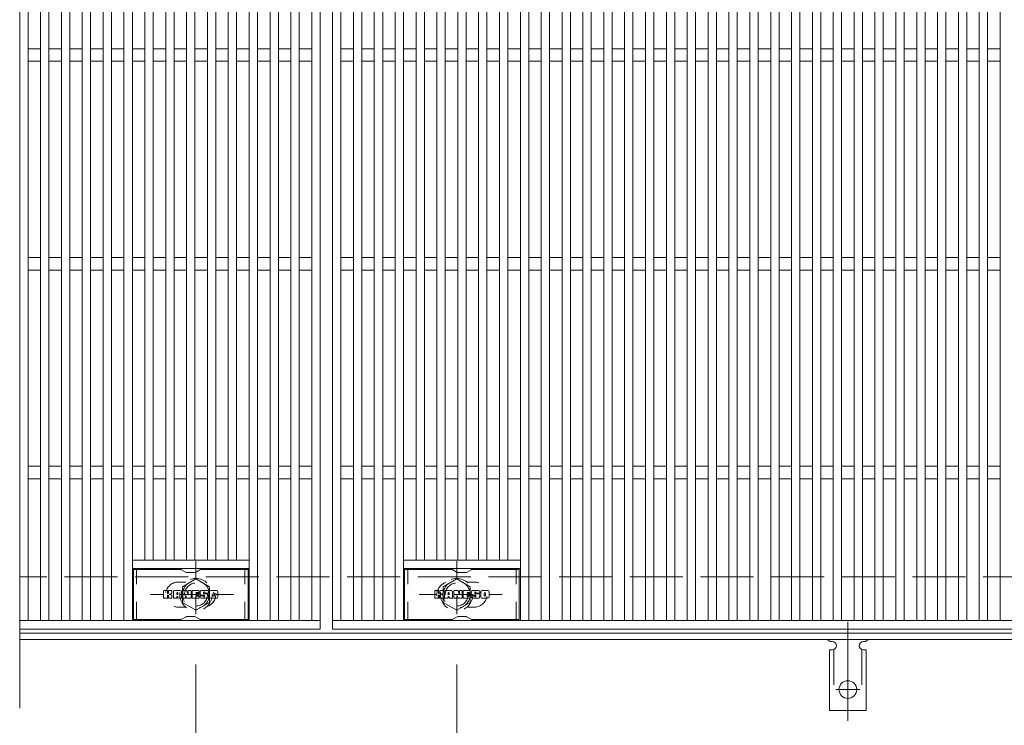
# Model space of a CAD drawing. Units: millimetres. Extents: x -1547 to 1827, y -1389 to 1314.
# Drawn here: x -1523 to -1051, y 506 to 844 of the extents above; entities that cross this region are included whole.
import ezdxf

# ---------------------------------------------------------------- set-up
doc = ezdxf.new("R2010")
doc.units = ezdxf.units.MM
doc.header["$LTSCALE"] = 10
for name, pattern in [('JWW_CENTER2', [13.546667, 11.006667, -0.846667, 0.846667, -0.846667]), ('JWW_DASHED1', [1.693333, 0.846667, -0.846667]), ('JWW_DASHED2', [3.386667, 1.693333, -1.693333]), ('JWW_DASHED3', [3.386667, 2.54, -0.846667])]:
    doc.linetypes.add(name, pattern=pattern)
for name, color, linetype in [('C-1', 7, 'Continuous'), ('C-2', 7, 'Continuous'), ('C-3', 7, 'Continuous'), ('C-4', 7, 'Continuous'), ('C-8', 7, 'Continuous'), ('C-A', 7, 'Continuous'), ('C-F', 7, 'Continuous')]:
    doc.layers.add(name, color=color, linetype=linetype)

msp = doc.modelspace()

# ---------------------------------------------------------------- linework, layer by layer
at = {"layer": 'C-1', "color": 2, "linetype": 'JWW_DASHED3', "lineweight": 9}
msp.add_line((-223.23, 577.4), (-1523.23, 577.4), dxfattribs=at)
at = {"layer": 'C-1', "color": 2, "linetype": 'Continuous', "lineweight": 9}
for p, q in [((-223.23, 550.4), (-1523.23, 550.4)), ((-223.23, 547.4), (-1523.23, 547.4))]:
    msp.add_line(p, q, dxfattribs=at)
at = {"layer": 'C-2', "color": 3, "linetype": 'Continuous', "lineweight": 9}
for p, q in [((-1523.23, 1044.08), (-1523.23, 514.47)), ((-1379.23, 1002.4), (-1379.23, 552.4)), ((-1373.23, 552.4), (-1373.23, 1002.4)), ((-1519.23, 998.4), (-1519.23, 556.4)), ((-1513.23, 556.4), (-1513.23, 998.4)), ((-1509.23, 998.4), (-1509.23, 556.4)), ((-1503.23, 556.4), (-1503.23, 998.4)), ((-1499.23, 998.4), (-1499.23, 556.4)), ((-1493.23, 556.4), (-1493.23, 998.4)), ((-1489.23, 998.4), (-1489.23, 556.4)), ((-1483.23, 556.4), (-1483.23, 998.4)), ((-1479.23, 998.4), (-1479.23, 556.4)), ((-1473.23, 556.4), (-1473.23, 998.4)), ((-1469.23, 998.4), (-1469.23, 556.4)), ((-1413.23, 556.4), (-1413.23, 998.4)), ((-1409.23, 998.4), (-1409.23, 556.4)), ((-1403.23, 556.4), (-1403.23, 998.4)), ((-1399.23, 998.4), (-1399.23, 556.4)), ((-1393.23, 556.4), (-1393.23, 998.4)), ((-1389.23, 998.4), (-1389.23, 556.4)), ((-1383.23, 556.4), (-1383.23, 998.4)), ((-1369.23, 556.4), (-1369.23, 998.4)), ((-1363.23, 556.4), (-1363.23, 998.4)), ((-1359.23, 998.4), (-1359.23, 556.4)), ((-1353.23, 556.4), (-1353.23, 998.4)), ((-1349.23, 998.4), (-1349.23, 556.4)), ((-1343.23, 556.4), (-1343.23, 998.4)), ((-1339.23, 998.4), (-1339.23, 556.4)), ((-1283.23, 556.4), (-1283.23, 998.4)), ((-1279.23, 998.4), (-1279.23, 556.4)), ((-1273.23, 556.4), (-1273.23, 998.4)), ((-1269.23, 998.4), (-1269.23, 556.4)), ((-1263.23, 556.4), (-1263.23, 998.4)), ((-1259.23, 998.4), (-1259.23, 556.4)), ((-1253.23, 556.4), (-1253.23, 998.4)), ((-1249.23, 998.4), (-1249.23, 556.4)), ((-1243.23, 556.4), (-1243.23, 998.4)), ((-1239.23, 998.4), (-1239.23, 556.4)), ((-1233.23, 556.4), (-1233.23, 998.4)), ((-1229.23, 998.4), (-1229.23, 556.4)), ((-1223.23, 556.4), (-1223.23, 998.4)), ((-1219.23, 998.4), (-1219.23, 556.4)), ((-1213.23, 556.4), (-1213.23, 998.4)), ((-1209.23, 998.4), (-1209.23, 556.4)), ((-1203.23, 556.4), (-1203.23, 998.4)), ((-1199.23, 998.4), (-1199.23, 556.4)), ((-1193.23, 556.4), (-1193.23, 998.4)), ((-1189.23, 998.4), (-1189.23, 556.4)), ((-1183.23, 556.4), (-1183.23, 998.4)), ((-1179.23, 998.4), (-1179.23, 556.4)), ((-1173.23, 556.4), (-1173.23, 998.4)), ((-1169.23, 998.4), (-1169.23, 556.4)), ((-1163.23, 556.4), (-1163.23, 998.4)), ((-1159.23, 998.4), (-1159.23, 556.4)), ((-1153.23, 556.4), (-1153.23, 998.4)), ((-1149.23, 998.4), (-1149.23, 556.4)), ((-1143.23, 556.4), (-1143.23, 998.4)), ((-1139.23, 998.4), (-1139.23, 556.4)), ((-1133.23, 556.4), (-1133.23, 998.4)), ((-1129.23, 998.4), (-1129.23, 556.4)), ((-1123.23, 556.4), (-1123.23, 998.4)), ((-1119.23, 998.4), (-1119.23, 556.4)), ((-1113.23, 556.4), (-1113.23, 998.4)), ((-1109.23, 998.4), (-1109.23, 556.4)), ((-1103.23, 556.4), (-1103.23, 998.4)), ((-1099.23, 998.4), (-1099.23, 556.4)), ((-1093.23, 556.4), (-1093.23, 998.4)), ((-1089.23, 998.4), (-1089.23, 556.4)), ((-1083.23, 556.4), (-1083.23, 998.4)), ((-1079.23, 998.4), (-1079.23, 556.4)), ((-1073.23, 556.4), (-1073.23, 998.4)), ((-1069.23, 998.4), (-1069.23, 556.4)), ((-1063.23, 556.4), (-1063.23, 998.4)), ((-1059.23, 998.4), (-1059.23, 556.4)), ((-1053.23, 556.4), (-1053.23, 998.4)), ((-1463.23, 585.4), (-1463.23, 969.4)), ((-1459.23, 969.4), (-1459.23, 585.4)), ((-1453.23, 585.4), (-1453.23, 969.4)), ((-1449.23, 969.4), (-1449.23, 585.4)), ((-1443.23, 585.4), (-1443.23, 969.4)), ((-1439.23, 969.4), (-1439.23, 585.4)), ((-1433.23, 585.4), (-1433.23, 969.4)), ((-1429.23, 969.4), (-1429.23, 585.4)), ((-1423.23, 585.4), (-1423.23, 969.4)), ((-1419.23, 969.4), (-1419.23, 585.4)), ((-1333.23, 585.4), (-1333.23, 969.4)), ((-1329.23, 969.4), (-1329.23, 585.4)), ((-1323.23, 585.4), (-1323.23, 969.4)), ((-1319.23, 969.4), (-1319.23, 585.4)), ((-1313.23, 585.4), (-1313.23, 969.4)), ((-1309.23, 969.4), (-1309.23, 585.4)), ((-1303.23, 585.4), (-1303.23, 969.4)), ((-1299.23, 969.4), (-1299.23, 585.4)), ((-1293.23, 585.4), (-1293.23, 969.4)), ((-1289.23, 969.4), (-1289.23, 585.4)), ((-1513.23, 830.4), (-1519.23, 830.4)), ((-1503.23, 830.4), (-1509.23, 830.4)), ((-1493.23, 830.4), (-1499.23, 830.4)), ((-1483.23, 830.4), (-1489.23, 830.4)), ((-1473.23, 830.4), (-1479.23, 830.4)), ((-1463.23, 830.4), (-1469.23, 830.4)), ((-1453.23, 830.4), (-1459.23, 830.4)), ((-1443.23, 830.4), (-1449.23, 830.4)), ((-1433.23, 830.4), (-1439.23, 830.4)), ((-1423.23, 830.4), (-1429.23, 830.4)), ((-1413.23, 830.4), (-1419.23, 830.4)), ((-1403.23, 830.4), (-1409.23, 830.4)), ((-1393.23, 830.4), (-1399.23, 830.4)), ((-1383.23, 830.4), (-1389.23, 830.4)), ((-1363.23, 830.4), (-1369.23, 830.4)), ((-1353.23, 830.4), (-1359.23, 830.4)), ((-1343.23, 830.4), (-1349.23, 830.4)), ((-1333.23, 830.4), (-1339.23, 830.4)), ((-1323.23, 830.4), (-1329.23, 830.4)), ((-1313.23, 830.4), (-1319.23, 830.4)), ((-1303.23, 830.4), (-1309.23, 830.4)), ((-1293.23, 830.4), (-1299.23, 830.4)), ((-1283.23, 830.4), (-1289.23, 830.4)), ((-1273.23, 830.4), (-1279.23, 830.4)), ((-1263.23, 830.4), (-1269.23, 830.4)), ((-1253.23, 830.4), (-1259.23, 830.4)), ((-1243.23, 830.4), (-1249.23, 830.4)), ((-1233.23, 830.4), (-1239.23, 830.4)), ((-1223.23, 830.4), (-1229.23, 830.4)), ((-1213.23, 830.4), (-1219.23, 830.4)), ((-1203.23, 830.4), (-1209.23, 830.4)), ((-1193.23, 830.4), (-1199.23, 830.4)), ((-1183.23, 830.4), (-1189.23, 830.4)), ((-1173.23, 830.4), (-1179.23, 830.4)), ((-1163.23, 830.4), (-1169.23, 830.4)), ((-1153.23, 830.4), (-1159.23, 830.4)), ((-1143.23, 830.4), (-1149.23, 830.4)), ((-1133.23, 830.4), (-1139.23, 830.4)), ((-1123.23, 830.4), (-1129.23, 830.4)), ((-1113.23, 830.4), (-1119.23, 830.4)), ((-1103.23, 830.4), (-1109.23, 830.4)), ((-1093.23, 830.4), (-1099.23, 830.4)), ((-1083.23, 830.4), (-1089.23, 830.4)), ((-1073.23, 830.4), (-1079.23, 830.4)), ((-1063.23, 830.4), (-1069.23, 830.4)), ((-1053.23, 830.4), (-1059.23, 830.4)), ((-1513.23, 824.4), (-1519.23, 824.4)), ((-1503.23, 824.4), (-1509.23, 824.4)), ((-1493.23, 824.4), (-1499.23, 824.4)), ((-1483.23, 824.4), (-1489.23, 824.4)), ((-1473.23, 824.4), (-1479.23, 824.4)), ((-1463.23, 824.4), (-1469.23, 824.4)), ((-1453.23, 824.4), (-1459.23, 824.4)), ((-1443.23, 824.4), (-1449.23, 824.4)), ((-1433.23, 824.4), (-1439.23, 824.4)), ((-1423.23, 824.4), (-1429.23, 824.4)), ((-1413.23, 824.4), (-1419.23, 824.4)), ((-1403.23, 824.4), (-1409.23, 824.4)), ((-1393.23, 824.4), (-1399.23, 824.4)), ((-1383.23, 824.4), (-1389.23, 824.4)), ((-1363.23, 824.4), (-1369.23, 824.4)), ((-1353.23, 824.4), (-1359.23, 824.4)), ((-1343.23, 824.4), (-1349.23, 824.4)), ((-1333.23, 824.4), (-1339.23, 824.4)), ((-1323.23, 824.4), (-1329.23, 824.4)), ((-1313.23, 824.4), (-1319.23, 824.4)), ((-1303.23, 824.4), (-1309.23, 824.4)), ((-1293.23, 824.4), (-1299.23, 824.4)), ((-1283.23, 824.4), (-1289.23, 824.4)), ((-1273.23, 824.4), (-1279.23, 824.4)), ((-1263.23, 824.4), (-1269.23, 824.4)), ((-1253.23, 824.4), (-1259.23, 824.4)), ((-1243.23, 824.4), (-1249.23, 824.4)), ((-1233.23, 824.4), (-1239.23, 824.4)), ((-1223.23, 824.4), (-1229.23, 824.4)), ((-1213.23, 824.4), (-1219.23, 824.4)), ((-1203.23, 824.4), (-1209.23, 824.4)), ((-1193.23, 824.4), (-1199.23, 824.4)), ((-1183.23, 824.4), (-1189.23, 824.4)), ((-1173.23, 824.4), (-1179.23, 824.4)), ((-1163.23, 824.4), (-1169.23, 824.4)), ((-1153.23, 824.4), (-1159.23, 824.4)), ((-1143.23, 824.4), (-1149.23, 824.4)), ((-1133.23, 824.4), (-1139.23, 824.4)), ((-1123.23, 824.4), (-1129.23, 824.4)), ((-1113.23, 824.4), (-1119.23, 824.4)), ((-1103.23, 824.4), (-1109.23, 824.4)), ((-1093.23, 824.4), (-1099.23, 824.4)), ((-1083.23, 824.4), (-1089.23, 824.4)), ((-1073.23, 824.4), (-1079.23, 824.4)), ((-1063.23, 824.4), (-1069.23, 824.4)), ((-1053.23, 824.4), (-1059.23, 824.4)), ((-1513.23, 730.4), (-1519.23, 730.4)), ((-1503.23, 730.4), (-1509.23, 730.4)), ((-1493.23, 730.4), (-1499.23, 730.4)), ((-1483.23, 730.4), (-1489.23, 730.4)), ((-1473.23, 730.4), (-1479.23, 730.4)), ((-1463.23, 730.4), (-1469.23, 730.4)), ((-1453.23, 730.4), (-1459.23, 730.4)), ((-1443.23, 730.4), (-1449.23, 730.4)), ((-1433.23, 730.4), (-1439.23, 730.4)), ((-1423.23, 730.4), (-1429.23, 730.4)), ((-1413.23, 730.4), (-1419.23, 730.4)), ((-1403.23, 730.4), (-1409.23, 730.4)), ((-1393.23, 730.4), (-1399.23, 730.4)), ((-1383.23, 730.4), (-1389.23, 730.4)), ((-1363.23, 730.4), (-1369.23, 730.4)), ((-1353.23, 730.4), (-1359.23, 730.4)), ((-1343.23, 730.4), (-1349.23, 730.4)), ((-1333.23, 730.4), (-1339.23, 730.4)), ((-1323.23, 730.4), (-1329.23, 730.4)), ((-1313.23, 730.4), (-1319.23, 730.4)), ((-1303.23, 730.4), (-1309.23, 730.4)), ((-1293.23, 730.4), (-1299.23, 730.4)), ((-1283.23, 730.4), (-1289.23, 730.4)), ((-1273.23, 730.4), (-1279.23, 730.4)), ((-1263.23, 730.4), (-1269.23, 730.4)), ((-1253.23, 730.4), (-1259.23, 730.4)), ((-1243.23, 730.4), (-1249.23, 730.4)), ((-1233.23, 730.4), (-1239.23, 730.4)), ((-1223.23, 730.4), (-1229.23, 730.4)), ((-1213.23, 730.4), (-1219.23, 730.4)), ((-1203.23, 730.4), (-1209.23, 730.4)), ((-1193.23, 730.4), (-1199.23, 730.4)), ((-1183.23, 730.4), (-1189.23, 730.4)), ((-1173.23, 730.4), (-1179.23, 730.4)), ((-1163.23, 730.4), (-1169.23, 730.4)), ((-1153.23, 730.4), (-1159.23, 730.4)), ((-1143.23, 730.4), (-1149.23, 730.4)), ((-1133.23, 730.4), (-1139.23, 730.4)), ((-1123.23, 730.4), (-1129.23, 730.4)), ((-1113.23, 730.4), (-1119.23, 730.4)), ((-1103.23, 730.4), (-1109.23, 730.4)), ((-1093.23, 730.4), (-1099.23, 730.4)), ((-1083.23, 730.4), (-1089.23, 730.4)), ((-1073.23, 730.4), (-1079.23, 730.4)), ((-1063.23, 730.4), (-1069.23, 730.4)), ((-1053.23, 730.4), (-1059.23, 730.4)), ((-1513.23, 724.4), (-1519.23, 724.4)), ((-1503.23, 724.4), (-1509.23, 724.4)), ((-1493.23, 724.4), (-1499.23, 724.4)), ((-1483.23, 724.4), (-1489.23, 724.4)), ((-1473.23, 724.4), (-1479.23, 724.4)), ((-1463.23, 724.4), (-1469.23, 724.4)), ((-1453.23, 724.4), (-1459.23, 724.4)), ((-1443.23, 724.4), (-1449.23, 724.4)), ((-1433.23, 724.4), (-1439.23, 724.4)), ((-1423.23, 724.4), (-1429.23, 724.4)), ((-1413.23, 724.4), (-1419.23, 724.4)), ((-1403.23, 724.4), (-1409.23, 724.4)), ((-1393.23, 724.4), (-1399.23, 724.4)), ((-1383.23, 724.4), (-1389.23, 724.4)), ((-1363.23, 724.4), (-1369.23, 724.4)), ((-1353.23, 724.4), (-1359.23, 724.4)), ((-1343.23, 724.4), (-1349.23, 724.4)), ((-1333.23, 724.4), (-1339.23, 724.4)), ((-1323.23, 724.4), (-1329.23, 724.4)), ((-1313.23, 724.4), (-1319.23, 724.4)), ((-1303.23, 724.4), (-1309.23, 724.4)), ((-1293.23, 724.4), (-1299.23, 724.4)), ((-1283.23, 724.4), (-1289.23, 724.4)), ((-1273.23, 724.4), (-1279.23, 724.4)), ((-1263.23, 724.4), (-1269.23, 724.4)), ((-1253.23, 724.4), (-1259.23, 724.4)), ((-1243.23, 724.4), (-1249.23, 724.4)), ((-1233.23, 724.4), (-1239.23, 724.4)), ((-1223.23, 724.4), (-1229.23, 724.4)), ((-1213.23, 724.4), (-1219.23, 724.4)), ((-1203.23, 724.4), (-1209.23, 724.4)), ((-1193.23, 724.4), (-1199.23, 724.4)), ((-1183.23, 724.4), (-1189.23, 724.4)), ((-1173.23, 724.4), (-1179.23, 724.4)), ((-1163.23, 724.4), (-1169.23, 724.4)), ((-1153.23, 724.4), (-1159.23, 724.4)), ((-1143.23, 724.4), (-1149.23, 724.4)), ((-1133.23, 724.4), (-1139.23, 724.4)), ((-1123.23, 724.4), (-1129.23, 724.4)), ((-1113.23, 724.4), (-1119.23, 724.4)), ((-1103.23, 724.4), (-1109.23, 724.4)), ((-1093.23, 724.4), (-1099.23, 724.4)), ((-1083.23, 724.4), (-1089.23, 724.4)), ((-1073.23, 724.4), (-1079.23, 724.4)), ((-1063.23, 724.4), (-1069.23, 724.4)), ((-1053.23, 724.4), (-1059.23, 724.4)), ((-1513.23, 630.4), (-1519.23, 630.4)), ((-1503.23, 630.4), (-1509.23, 630.4)), ((-1493.23, 630.4), (-1499.23, 630.4)), ((-1483.23, 630.4), (-1489.23, 630.4)), ((-1473.23, 630.4), (-1479.23, 630.4)), ((-1463.23, 630.4), (-1469.23, 630.4)), ((-1453.23, 630.4), (-1459.23, 630.4)), ((-1443.23, 630.4), (-1449.23, 630.4)), ((-1433.23, 630.4), (-1439.23, 630.4)), ((-1423.23, 630.4), (-1429.23, 630.4)), ((-1413.23, 630.4), (-1419.23, 630.4)), ((-1403.23, 630.4), (-1409.23, 630.4)), ((-1393.23, 630.4), (-1399.23, 630.4)), ((-1383.23, 630.4), (-1389.23, 630.4)), ((-1363.23, 630.4), (-1369.23, 630.4)), ((-1353.23, 630.4), (-1359.23, 630.4)), ((-1343.23, 630.4), (-1349.23, 630.4)), ((-1333.23, 630.4), (-1339.23, 630.4)), ((-1323.23, 630.4), (-1329.23, 630.4)), ((-1313.23, 630.4), (-1319.23, 630.4)), ((-1303.23, 630.4), (-1309.23, 630.4)), ((-1293.23, 630.4), (-1299.23, 630.4)), ((-1283.23, 630.4), (-1289.23, 630.4)), ((-1273.23, 630.4), (-1279.23, 630.4)), ((-1263.23, 630.4), (-1269.23, 630.4)), ((-1253.23, 630.4), (-1259.23, 630.4)), ((-1243.23, 630.4), (-1249.23, 630.4)), ((-1233.23, 630.4), (-1239.23, 630.4)), ((-1223.23, 630.4), (-1229.23, 630.4)), ((-1213.23, 630.4), (-1219.23, 630.4)), ((-1203.23, 630.4), (-1209.23, 630.4)), ((-1193.23, 630.4), (-1199.23, 630.4)), ((-1183.23, 630.4), (-1189.23, 630.4)), ((-1173.23, 630.4), (-1179.23, 630.4)), ((-1163.23, 630.4), (-1169.23, 630.4)), ((-1153.23, 630.4), (-1159.23, 630.4)), ((-1143.23, 630.4), (-1149.23, 630.4)), ((-1133.23, 630.4), (-1139.23, 630.4)), ((-1123.23, 630.4), (-1129.23, 630.4)), ((-1113.23, 630.4), (-1119.23, 630.4)), ((-1103.23, 630.4), (-1109.23, 630.4)), ((-1093.23, 630.4), (-1099.23, 630.4)), ((-1083.23, 630.4), (-1089.23, 630.4)), ((-1073.23, 630.4), (-1079.23, 630.4)), ((-1063.23, 630.4), (-1069.23, 630.4)), ((-1053.23, 630.4), (-1059.23, 630.4)), ((-1513.23, 624.4), (-1519.23, 624.4)), ((-1503.23, 624.4), (-1509.23, 624.4)), ((-1493.23, 624.4), (-1499.23, 624.4)), ((-1483.23, 624.4), (-1489.23, 624.4)), ((-1473.23, 624.4), (-1479.23, 624.4)), ((-1463.23, 624.4), (-1469.23, 624.4)), ((-1453.23, 624.4), (-1459.23, 624.4)), ((-1443.23, 624.4), (-1449.23, 624.4)), ((-1433.23, 624.4), (-1439.23, 624.4)), ((-1423.23, 624.4), (-1429.23, 624.4)), ((-1413.23, 624.4), (-1419.23, 624.4)), ((-1403.23, 624.4), (-1409.23, 624.4)), ((-1393.23, 624.4), (-1399.23, 624.4)), ((-1383.23, 624.4), (-1389.23, 624.4)), ((-1363.23, 624.4), (-1369.23, 624.4)), ((-1353.23, 624.4), (-1359.23, 624.4)), ((-1343.23, 624.4), (-1349.23, 624.4)), ((-1333.23, 624.4), (-1339.23, 624.4)), ((-1323.23, 624.4), (-1329.23, 624.4)), ((-1313.23, 624.4), (-1319.23, 624.4)), ((-1303.23, 624.4), (-1309.23, 624.4)), ((-1293.23, 624.4), (-1299.23, 624.4)), ((-1283.23, 624.4), (-1289.23, 624.4)), ((-1273.23, 624.4), (-1279.23, 624.4)), ((-1263.23, 624.4), (-1269.23, 624.4)), ((-1253.23, 624.4), (-1259.23, 624.4)), ((-1243.23, 624.4), (-1249.23, 624.4)), ((-1233.23, 624.4), (-1239.23, 624.4)), ((-1223.23, 624.4), (-1229.23, 624.4)), ((-1213.23, 624.4), (-1219.23, 624.4)), ((-1203.23, 624.4), (-1209.23, 624.4)), ((-1193.23, 624.4), (-1199.23, 624.4)), ((-1183.23, 624.4), (-1189.23, 624.4)), ((-1173.23, 624.4), (-1179.23, 624.4)), ((-1163.23, 624.4), (-1169.23, 624.4)), ((-1153.23, 624.4), (-1159.23, 624.4)), ((-1143.23, 624.4), (-1149.23, 624.4)), ((-1133.23, 624.4), (-1139.23, 624.4)), ((-1123.23, 624.4), (-1129.23, 624.4)), ((-1113.23, 624.4), (-1119.23, 624.4)), ((-1103.23, 624.4), (-1109.23, 624.4)), ((-1093.23, 624.4), (-1099.23, 624.4)), ((-1083.23, 624.4), (-1089.23, 624.4)), ((-1073.23, 624.4), (-1079.23, 624.4)), ((-1063.23, 624.4), (-1069.23, 624.4)), ((-1053.23, 624.4), (-1059.23, 624.4)), ((-1413.23, 585.4), (-1469.23, 585.4)), ((-1339.23, 585.4), (-1283.23, 585.4)), ((-1413.23, 581.4), (-1469.23, 581.4)), ((-1339.23, 581.4), (-1283.23, 581.4)), ((-1379.23, 556.4), (-1523.23, 556.4)), ((-1379.23, 552.4), (-1523.23, 552.4)), ((-379.23, 556.4), (-1373.23, 556.4)), ((-379.23, 552.4), (-1373.23, 552.4))]:
    msp.add_line(p, q, dxfattribs=at)
at = {"layer": 'C-2', "color": 3, "linetype": 'JWW_DASHED1', "lineweight": 9}
for p, q in [((-1447.23, 574.9), (-1443.64, 574.9)), ((-1305.23, 574.9), (-1308.83, 574.9)), ((-1447.23, 562.9), (-1443.64, 562.9)), ((-1305.23, 562.9), (-1308.83, 562.9))]:
    msp.add_line(p, q, dxfattribs=at)
for centre, start, end in [((-1447.23, 568.9), 90, 270), ((-1435.23, 568.9), 286.3353, 73.6647), ((-1317.23, 568.9), 106.3353, 253.6647), ((-1305.23, 568.9), 270, 90)]:
    msp.add_arc(centre, 6, start, end, dxfattribs=at)
at = {"layer": 'C-3', "color": 6, "linetype": 'Continuous', "lineweight": 9}
for p, q in [((-1468.73, 556.9), (-1468.73, 580.9)), ((-1446.09, 580.9), (-1468.73, 580.9)), ((-1445.59, 580.77), (-1443.45, 579.54)), ((-1436.85, 580.77), (-1438.99, 579.54)), ((-1436.35, 580.9), (-1413.73, 580.9)), ((-1413.73, 556.9), (-1413.73, 580.9)), ((-1338.73, 556.9), (-1338.73, 580.9)), ((-1316.09, 580.9), (-1338.73, 580.9)), ((-1315.59, 580.77), (-1313.45, 579.54)), ((-1306.85, 580.77), (-1308.99, 579.54)), ((-1306.35, 580.9), (-1283.73, 580.9)), ((-1283.73, 556.9), (-1283.73, 580.9)), ((-1439.49, 579.4), (-1442.95, 579.4)), ((-1309.49, 579.4), (-1312.95, 579.4)), ((-1445.59, 557.04), (-1443.45, 558.27)), ((-1439.49, 558.4), (-1442.95, 558.4)), ((-1436.85, 557.04), (-1438.99, 558.27)), ((-1315.59, 557.04), (-1313.45, 558.27)), ((-1309.49, 558.4), (-1312.95, 558.4)), ((-1306.85, 557.04), (-1308.99, 558.27)), ((-1446.09, 556.9), (-1468.73, 556.9)), ((-1436.35, 556.9), (-1413.73, 556.9)), ((-1316.09, 556.9), (-1338.73, 556.9)), ((-1306.35, 556.9), (-1283.73, 556.9))]:
    msp.add_line(p, q, dxfattribs=at)
at = {"layer": 'C-3', "color": 6, "linetype": 'JWW_DASHED1', "lineweight": 9}
for p, q in [((-1467.23, 556.9), (-1467.23, 580.9)), ((-1415.23, 556.9), (-1415.23, 580.9)), ((-1337.23, 556.9), (-1337.23, 580.9)), ((-1285.23, 556.9), (-1285.23, 580.9))]:
    msp.add_line(p, q, dxfattribs=at)
at = {"layer": 'C-3', "color": 6, "linetype": 'Continuous', "lineweight": 9}
for centre, start, end in [((-1446.09, 579.9), 60, 90), ((-1436.35, 579.9), 90, 120), ((-1316.09, 579.9), 60, 90), ((-1306.35, 579.9), 90, 120), ((-1442.95, 580.4), 240, 270), ((-1439.49, 580.4), 270, 300), ((-1312.95, 580.4), 240, 270), ((-1309.49, 580.4), 270, 300), ((-1446.09, 557.9), 270, 300), ((-1442.95, 557.4), 90, 120), ((-1439.49, 557.4), 60, 90), ((-1436.35, 557.9), 240, 270), ((-1316.09, 557.9), 270, 300), ((-1312.95, 557.4), 90, 120), ((-1309.49, 557.4), 60, 90), ((-1306.35, 557.9), 240, 270)]:
    msp.add_arc(centre, 1, start, end, dxfattribs=at)
at = {"layer": 'C-4', "color": 7, "linetype": 'Continuous', "lineweight": 9}
for p, q in [((-1438.73, 535.4), (-1438.73, 392.4)), ((-1313.73, 535.4), (-1313.73, 392.4))]:
    msp.add_line(p, q, dxfattribs=at)
at = {"layer": 'C-8', "color": 4, "linetype": 'JWW_DASHED1', "lineweight": 9}
for p, q in [((-1438.73, 584.87), (-1438.73, 554.52)), ((-1313.73, 584.87), (-1313.73, 554.52)), ((-1438.73, 576.41), (-1445.23, 572.65)), ((-1432.23, 572.65), (-1438.73, 576.41)), ((-1320.23, 572.65), (-1313.73, 576.41)), ((-1313.73, 576.41), (-1307.23, 572.65)), ((-1445.23, 572.65), (-1445.23, 565.15)), ((-1432.23, 565.15), (-1432.23, 572.65)), ((-1320.23, 565.15), (-1320.23, 572.65)), ((-1307.23, 572.65), (-1307.23, 565.15)), ((-1420.76, 568.9), (-1460.45, 568.9)), ((-1331.7, 568.9), (-1292.01, 568.9)), ((-1445.23, 565.15), (-1438.73, 561.4)), ((-1438.73, 561.4), (-1432.23, 565.15)), ((-1313.73, 561.4), (-1320.23, 565.15)), ((-1307.23, 565.15), (-1313.73, 561.4))]:
    msp.add_line(p, q, dxfattribs=at)
for centre, radius in [((-1438.73, 568.9), 7.75), ((-1313.73, 568.9), 7.75), ((-1438.73, 568.9), 6.5), ((-1438.73, 568.9), 5.5), ((-1313.73, 568.9), 6.5), ((-1313.73, 568.9), 5.5)]:
    msp.add_circle(centre, radius, dxfattribs=at)
at = {"layer": 'C-A', "color": 7, "linetype": 'JWW_CENTER2', "lineweight": 9}
for p, q in [((-1126.23, 555.87), (-1126.23, 508.47)), ((-1132.01, 523.4), (-1120.46, 523.4))]:
    msp.add_line(p, q, dxfattribs=at)
at = {"layer": 'C-A', "color": 3, "linetype": 'Continuous', "lineweight": 9}
for p, q in [((-1134.23, 546.4), (-1133.73, 546.4)), ((-1118.74, 546.4), (-1118.22, 546.4)), ((-1134.98, 542.4), (-1133.73, 542.4)), ((-1134.98, 542.4), (-1134.98, 513.4)), ((-1117.48, 542.4), (-1118.73, 542.4)), ((-1117.48, 542.4), (-1117.48, 513.4)), ((-1117.48, 513.4), (-1134.98, 513.4))]:
    msp.add_line(p, q, dxfattribs=at)
at = {"layer": 'C-A', "color": 3, "linetype": 'JWW_DASHED2', "lineweight": 9}
for p, q in [((-1132.98, 542.55), (-1132.98, 513.4)), ((-1119.48, 542.55), (-1119.48, 513.4))]:
    msp.add_line(p, q, dxfattribs=at)
at = {"layer": 'C-A', "color": 3, "linetype": 'Continuous', "lineweight": 9}
msp.add_circle((-1126.23, 523.4), 4.25, dxfattribs=at)
for centre, start, end in [((-1134.23, 548.4), 209.9995, 269.724), ((-1133.73, 544.4), 270, 90), ((-1118.73, 544.4), 90.1333, 270), ((-1118.23, 548.4), 270.2416, 330.0007)]:
    msp.add_arc(centre, 2, start, end, dxfattribs=at)
at = {"layer": 'C-F', "color": 7, "linetype": 'Continuous', "lineweight": 9}
for p, q in [((-1454.24, 567.3), (-1454.24, 570.66)), ((-1452.56, 570.81), (-1454.08, 570.81)), ((-1454.08, 567.15), (-1452.56, 567.15)), ((-1452.4, 570.66), (-1452.4, 569.73)), ((-1452.4, 567.3), (-1452.4, 568.39)), ((-1451.91, 567.3), (-1451.91, 568.39)), ((-1451.9, 570.66), (-1451.9, 569.73)), ((-1451.75, 567.15), (-1450.39, 567.15)), ((-1450.4, 570.81), (-1451.74, 570.81)), ((-1450.24, 570.66), (-1450.24, 569.88)), ((-1450.24, 567.3), (-1450.24, 568.23)), ((-1449.57, 567.3), (-1449.57, 570.29)), ((-1448.07, 567.15), (-1449.42, 567.15)), ((-1446.26, 570.81), (-1449.05, 570.81)), ((-1447.91, 569.02), (-1447.91, 569.56)), ((-1447.91, 567.3), (-1447.91, 567.72)), ((-1447.45, 568.97), (-1447.86, 568.97)), ((-1447.4, 569.02), (-1447.4, 569.56)), ((-1447.4, 567.3), (-1447.4, 567.72)), ((-1447.24, 567.15), (-1445.89, 567.15)), ((-1445.73, 567.3), (-1445.73, 570.29)), ((-1445.06, 570.66), (-1445.06, 567.3)), ((-1444.9, 570.81), (-1443.2, 570.81)), ((-1443.9, 567.15), (-1444.9, 567.15)), ((-1443.74, 567.3), (-1443.74, 568.21)), ((-1443.26, 567.26), (-1443.55, 568.24)), ((-1441.23, 567.15), (-1443.11, 567.15)), ((-1443.05, 570.71), (-1442.57, 569.21)), ((-1442.41, 570.66), (-1442.41, 569.24)), ((-1442.25, 570.81), (-1441.23, 570.81)), ((-1441.08, 570.66), (-1441.08, 567.3)), ((-1440.57, 567.3), (-1440.57, 570.66)), ((-1440.41, 570.81), (-1437.39, 570.81)), ((-1440.41, 567.15), (-1437.4, 567.15)), ((-1437.39, 569.82), (-1438.51, 569.82)), ((-1437.39, 569.38), (-1438.51, 569.38)), ((-1437.39, 568.58), (-1438.51, 568.58)), ((-1437.4, 568.15), (-1438.51, 568.15)), ((-1437.24, 567.3), (-1437.24, 567.99)), ((-1437.23, 569.98), (-1437.23, 570.66)), ((-1437.23, 568.73), (-1437.23, 569.23)), ((-1436.73, 568.16), (-1436.73, 567.67)), ((-1436.57, 568.32), (-1435.22, 568.32)), ((-1433.25, 570.81), (-1436.3, 570.81)), ((-1434.72, 568.65), (-1436.3, 568.65)), ((-1433.15, 567.15), (-1436.2, 567.15)), ((-1435.07, 569.47), (-1435.07, 569.89)), ((-1435.06, 568.16), (-1435.06, 568.05)), ((-1434.91, 569.31), (-1433.15, 569.31)), ((-1434.56, 568.49), (-1434.56, 568.05)), ((-1434.55, 569.79), (-1434.55, 569.89)), ((-1434.39, 569.64), (-1432.72, 569.64)), ((-1432.72, 570.29), (-1432.72, 569.64)), ((-1432.21, 567.67), (-1432.21, 570.29)), ((-1428.74, 570.81), (-1431.69, 570.81)), ((-1428.74, 567.15), (-1431.69, 567.15)), ((-1430.54, 568.47), (-1430.54, 569.49)), ((-1429.9, 568.47), (-1429.9, 569.49)), ((-1428.22, 570.29), (-1428.22, 567.67)), ((-1324.24, 567.3), (-1324.24, 570.66)), ((-1322.56, 570.81), (-1324.09, 570.81)), ((-1324.09, 567.15), (-1322.56, 567.15)), ((-1322.4, 570.66), (-1322.4, 569.73)), ((-1322.4, 567.3), (-1322.4, 568.39)), ((-1321.91, 567.3), (-1321.91, 568.39)), ((-1321.9, 570.66), (-1321.9, 569.73)), ((-1321.75, 567.15), (-1320.39, 567.15)), ((-1320.4, 570.81), (-1321.74, 570.81)), ((-1320.24, 570.66), (-1320.24, 569.88)), ((-1320.24, 567.3), (-1320.24, 568.23)), ((-1319.57, 567.3), (-1319.57, 570.29)), ((-1318.07, 567.15), (-1319.42, 567.15)), ((-1316.26, 570.81), (-1319.05, 570.81)), ((-1317.91, 569.02), (-1317.91, 569.56)), ((-1317.91, 567.3), (-1317.91, 567.72)), ((-1317.45, 568.97), (-1317.86, 568.97)), ((-1317.4, 569.02), (-1317.4, 569.56)), ((-1317.4, 567.3), (-1317.4, 567.72)), ((-1317.24, 567.15), (-1315.89, 567.15)), ((-1315.74, 567.3), (-1315.74, 570.29)), ((-1315.06, 570.66), (-1315.06, 567.3)), ((-1314.9, 570.81), (-1313.2, 570.81)), ((-1313.9, 567.15), (-1314.9, 567.15)), ((-1313.75, 567.3), (-1313.75, 568.21)), ((-1313.26, 567.26), (-1313.55, 568.24)), ((-1311.23, 567.15), (-1313.11, 567.15)), ((-1313.05, 570.71), (-1312.57, 569.21)), ((-1312.41, 570.66), (-1312.41, 569.24)), ((-1312.25, 570.81), (-1311.23, 570.81)), ((-1311.08, 570.66), (-1311.08, 567.3)), ((-1310.57, 567.3), (-1310.57, 570.66)), ((-1310.41, 570.81), (-1307.39, 570.81)), ((-1310.41, 567.15), (-1307.4, 567.15)), ((-1307.39, 569.82), (-1308.51, 569.82)), ((-1307.39, 569.38), (-1308.51, 569.38)), ((-1307.39, 568.58), (-1308.51, 568.58)), ((-1307.4, 568.15), (-1308.51, 568.15)), ((-1307.25, 567.3), (-1307.25, 567.99)), ((-1307.23, 569.98), (-1307.23, 570.66)), ((-1307.23, 568.73), (-1307.23, 569.23)), ((-1306.73, 568.16), (-1306.73, 567.67)), ((-1306.57, 568.32), (-1305.22, 568.32)), ((-1303.25, 570.81), (-1306.3, 570.81)), ((-1304.72, 568.65), (-1306.3, 568.65)), ((-1303.15, 567.15), (-1306.2, 567.15)), ((-1305.07, 569.47), (-1305.07, 569.89)), ((-1305.06, 568.16), (-1305.06, 568.05)), ((-1304.91, 569.31), (-1303.15, 569.31)), ((-1304.56, 568.49), (-1304.56, 568.05)), ((-1304.55, 569.79), (-1304.55, 569.89)), ((-1304.4, 569.64), (-1302.72, 569.64)), ((-1302.72, 570.29), (-1302.72, 569.64)), ((-1302.22, 567.67), (-1302.22, 570.29)), ((-1298.74, 570.81), (-1301.69, 570.81)), ((-1298.74, 567.15), (-1301.69, 567.15)), ((-1300.54, 568.47), (-1300.54, 569.49)), ((-1299.9, 568.47), (-1299.9, 569.49)), ((-1298.22, 570.29), (-1298.22, 567.67))]:
    msp.add_line(p, q, dxfattribs=at)
for centre, radius, start, end in [((-1454.08, 570.66), 0.157, 90, 180), ((-1454.08, 567.3), 0.157, 180, 270), ((-1452.56, 570.66), 0.157, 0, 90), ((-1452.56, 567.3), 0.157, 270, 0), ((-1452.15, 569.73), 0.251, 180, 0), ((-1452.15, 568.39), 0.249, 0, 180), ((-1451.75, 567.3), 0.157, 180, 270), ((-1451.74, 570.66), 0.157, 90, 180), ((-1451.32, 569.06), 0.0878, 97.3317, 266.5718), ((-1451.62, 571.39), 2.26, 277.3317, 299.4207), ((-1451.42, 567.33), 1.64, 53.7199, 86.5718), ((-1450.76, 569.88), 0.524, 299.4207, 0), ((-1450.76, 568.23), 0.524, 0, 53.7199), ((-1450.4, 570.66), 0.157, 0, 90), ((-1450.39, 567.3), 0.157, 270, 0), ((-1449.05, 570.29), 0.524, 90, 180), ((-1449.42, 567.3), 0.157, 180, 270), ((-1448.07, 567.3), 0.157, 270, 0), ((-1447.65, 569.56), 0.255, 0, 180), ((-1447.86, 569.02), 0.0524, 180, 270), ((-1447.65, 567.72), 0.255, 0, 180), ((-1447.45, 569.02), 0.0524, 270, 0), ((-1447.24, 567.3), 0.157, 180, 270), ((-1446.26, 570.29), 0.524, 0, 90), ((-1445.89, 567.3), 0.157, 270, 0), ((-1444.9, 570.66), 0.157, 90, 180), ((-1444.9, 567.3), 0.157, 180, 270), ((-1443.9, 567.3), 0.157, 270, 0), ((-1443.64, 568.21), 0.101, 16.4888, 180), ((-1443.11, 567.3), 0.157, 196.4888, 270), ((-1443.2, 570.66), 0.157, 17.7564, 90), ((-1442.49, 569.24), 0.0827, 197.7564, 0), ((-1442.25, 570.66), 0.157, 90, 180), ((-1441.23, 570.66), 0.157, 0, 90), ((-1441.23, 567.3), 0.157, 270, 0), ((-1440.41, 570.66), 0.157, 90, 180), ((-1440.41, 567.3), 0.157, 180, 270), ((-1438.51, 569.6), 0.22, 90, 270), ((-1438.51, 568.36), 0.214, 90, 270), ((-1437.4, 567.99), 0.157, 0, 90), ((-1437.4, 567.3), 0.157, 270, 0), ((-1437.39, 570.66), 0.157, 0, 90), ((-1437.39, 569.98), 0.157, 270, 0), ((-1437.39, 569.23), 0.157, 0, 90), ((-1437.39, 568.73), 0.157, 270, 0), ((-1434.35, 569.73), 2.38, 157.1011, 202.8989), ((-1436.57, 568.16), 0.157, 90, 180), ((-1436.2, 567.67), 0.524, 180, 270), ((-1436.3, 570.55), 0.262, 90, 157.1011), ((-1436.3, 568.91), 0.262, 202.8989, 270), ((-1435.22, 568.16), 0.157, 0, 90), ((-1434.81, 569.89), 0.259, 0, 180), ((-1434.91, 569.47), 0.157, 180, 270), ((-1434.81, 568.05), 0.25, 180, 0), ((-1434.72, 568.49), 0.157, 0, 90), ((-1434.39, 569.79), 0.157, 180, 270), ((-1433.25, 570.29), 0.524, 0, 90), ((-1433.15, 569.05), 0.262, 22.908, 90), ((-1433.15, 567.41), 0.262, 270, 337.092), ((-1435.1, 568.23), 2.37, 337.092, 22.908), ((-1431.69, 570.29), 0.524, 90, 180), ((-1431.69, 567.67), 0.524, 180, 270), ((-1430.22, 569.49), 0.321, 0, 180), ((-1430.22, 568.47), 0.321, 180, 0), ((-1428.74, 570.29), 0.524, 0, 90), ((-1428.74, 567.67), 0.524, 270, 0), ((-1324.09, 570.66), 0.157, 90, 180), ((-1324.09, 567.3), 0.157, 180, 270), ((-1322.56, 570.66), 0.157, 0, 90), ((-1322.56, 567.3), 0.157, 270, 0), ((-1322.15, 569.73), 0.251, 180, 0), ((-1322.15, 568.39), 0.249, 0, 180), ((-1321.75, 567.3), 0.157, 180, 270), ((-1321.74, 570.66), 0.157, 90, 180), ((-1321.32, 569.06), 0.0878, 97.3317, 266.5718), ((-1321.62, 571.39), 2.26, 277.3317, 299.4207), ((-1321.42, 567.33), 1.64, 53.7199, 86.5718), ((-1320.76, 569.88), 0.524, 299.4207, 0), ((-1320.76, 568.23), 0.524, 0, 53.7199), ((-1320.4, 570.66), 0.157, 0, 90), ((-1320.39, 567.3), 0.157, 270, 0), ((-1319.05, 570.29), 0.524, 90, 180), ((-1319.42, 567.3), 0.157, 180, 270), ((-1318.07, 567.3), 0.157, 270, 0), ((-1317.65, 569.56), 0.255, 0, 180), ((-1317.86, 569.02), 0.0524, 180, 270), ((-1317.65, 567.72), 0.255, 0, 180), ((-1317.45, 569.02), 0.0524, 270, 0), ((-1317.24, 567.3), 0.157, 180, 270), ((-1316.26, 570.29), 0.524, 0, 90), ((-1315.89, 567.3), 0.157, 270, 0), ((-1314.9, 570.66), 0.157, 90, 180), ((-1314.9, 567.3), 0.157, 180, 270), ((-1313.9, 567.3), 0.157, 270, 0), ((-1313.64, 568.21), 0.101, 16.4888, 180), ((-1313.11, 567.3), 0.157, 196.4888, 270), ((-1313.2, 570.66), 0.157, 17.7564, 90), ((-1312.49, 569.24), 0.0827, 197.7564, 0), ((-1312.25, 570.66), 0.157, 90, 180), ((-1311.23, 570.66), 0.157, 0, 90), ((-1311.23, 567.3), 0.157, 270, 0), ((-1310.41, 570.66), 0.157, 90, 180), ((-1310.41, 567.3), 0.157, 180, 270), ((-1308.51, 569.6), 0.22, 90, 270), ((-1308.51, 568.36), 0.214, 90, 270), ((-1307.4, 567.99), 0.157, 0, 90), ((-1307.4, 567.3), 0.157, 270, 0), ((-1307.39, 570.66), 0.157, 0, 90), ((-1307.39, 569.98), 0.157, 270, 0), ((-1307.39, 569.23), 0.157, 0, 90), ((-1307.39, 568.73), 0.157, 270, 0), ((-1304.35, 569.73), 2.38, 157.1011, 202.8989), ((-1306.57, 568.16), 0.157, 90, 180), ((-1306.2, 567.67), 0.524, 180, 270), ((-1306.3, 570.55), 0.262, 90, 157.1011), ((-1306.3, 568.91), 0.262, 202.8989, 270), ((-1305.22, 568.16), 0.157, 0, 90), ((-1304.81, 569.89), 0.259, 0, 180), ((-1304.91, 569.47), 0.157, 180, 270), ((-1304.81, 568.05), 0.25, 180, 0), ((-1304.72, 568.49), 0.157, 0, 90), ((-1304.4, 569.79), 0.157, 180, 270), ((-1303.25, 570.29), 0.524, 0, 90), ((-1303.15, 569.05), 0.262, 22.908, 90), ((-1303.15, 567.41), 0.262, 270, 337.092), ((-1305.1, 568.23), 2.37, 337.092, 22.908), ((-1301.69, 570.29), 0.524, 90, 180), ((-1301.69, 567.67), 0.524, 180, 270), ((-1300.22, 569.49), 0.321, 0, 180), ((-1300.22, 568.47), 0.321, 180, 0), ((-1298.74, 570.29), 0.524, 0, 90), ((-1298.74, 567.67), 0.524, 270, 0)]:
    msp.add_arc(centre, radius, start, end, dxfattribs=at)

doc.saveas('drawing.dxf')
